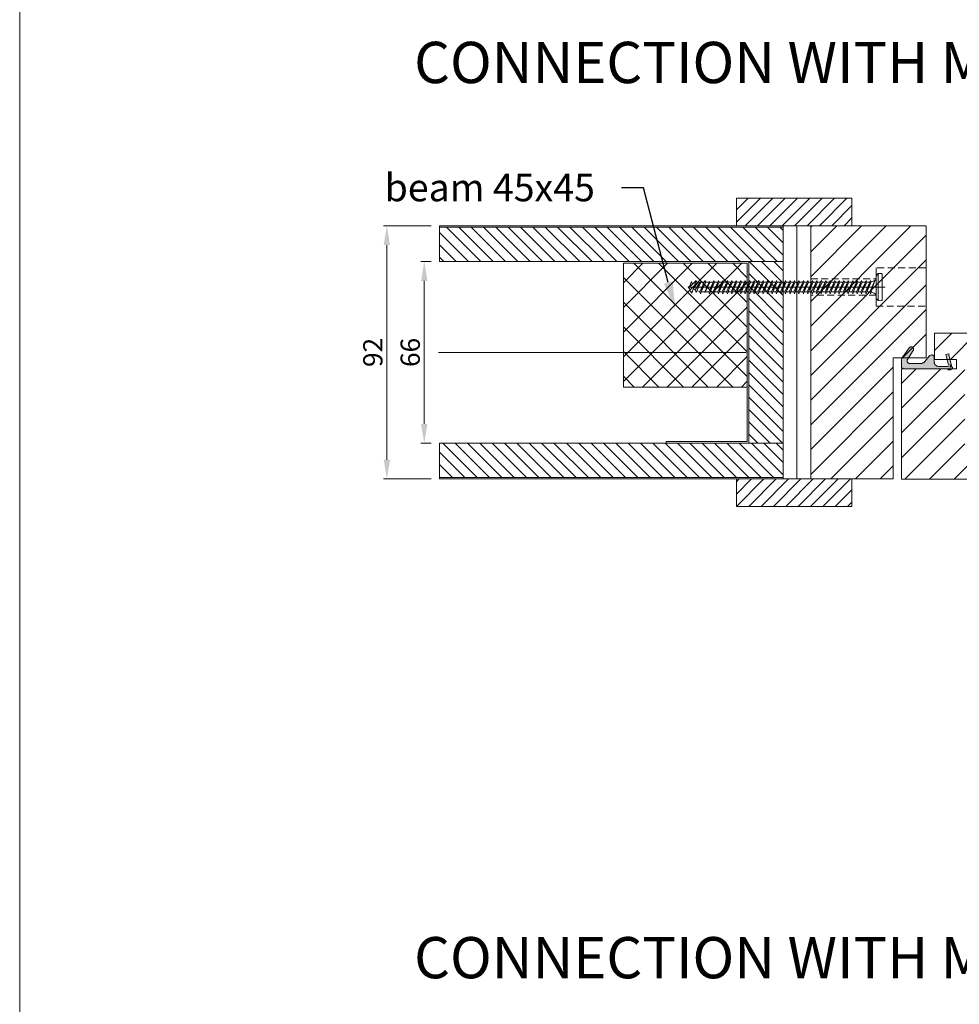
# Model space of a CAD drawing. Units: millimetres. Extents: x 2244 to 15194, y 2179 to 6576.
# Drawn here: x 12736 to 13077, y 4774 to 5132 of the extents above; entities that cross this region are included whole.
import ezdxf
from ezdxf import colors
from ezdxf.entities.mleader import LeaderData, LeaderLine
from ezdxf.math import Vec2, Vec3

# ---------------------------------------------------------------- set-up
doc = ezdxf.new("R2010")
doc.units = ezdxf.units.MM
doc.linetypes.add('DASHED', pattern=[19.05, 12.7, -6.35])
doc.layers.get('Defpoints').update_dxf_attribs({"lineweight": 0})
doc.layers.add('tekst ja raam', color=7, linetype='Continuous', lineweight=0)
doc.styles.add('ISO', font='arial.ttf')
doc.styles.get("Standard").update_dxf_attribs({"font": 'arial.ttf'})
doc.linetypes.add('BATTING', pattern='A,0.00254,-2.54,[134,ltypeshp.shx,S=2.54,R=0,X=-2.54,Y=0],-5.08,[134,ltypeshp.shx,S=2.54,R=180,X=2.54,Y=0],-2.54', length=10.16254)
doc.dimstyles.new('Tehnik2_1', dxfattribs={"dimscale": 0, "dimtxt": 4, "dimasz": 5, "dimexe": 1.25, "dimexo": 0.625, "dimtad": 1, "dimtoh": 1, "dimdec": 1, "dimdsep": 46, "dimtxsty": 'ISO', "dimcen": 2.5, "dimadec": 1, "dimazin": 2, "dimtfac": 1, "dimtdec": 1, "dimtmove": 0, "dimatfit": 3, "dimfxl": 1, "dimlwd": 0, "dimlwe": 0, "dimarcsym": 0})
pattern_1 = [(45, (137436.6254, 24784.2794), (-2.24506403, 2.24506403), [])]
pattern_2 = [(45, (-3206.247, 122776.373), (-4.49012806, 4.49012806), [])]

# ---------------------------------------------------------------- blocks, each defined once
blk = doc.blocks.new('*D135')
at = {"color": 0, "lineweight": 0, "transparency": 16777216}
for p, q in [((12885.17, 5056.81), (12867.84, 5056.81)), ((12869.09, 5049.81), (12869.09, 4971.81)), ((12885.17, 4964.81), (12867.84, 4964.81))]:
    blk.add_line(p, q, dxfattribs=at)
at = {"color": 0, "transparency": 16777216}
for points in [[(12867.92, 5049.81), (12870.25, 5049.81), (12869.09, 5056.81)], [(12867.92, 4971.81), (12870.25, 4971.81), (12869.09, 4964.81)]]:
    blk.add_solid(points, dxfattribs=at)
at = {"layer": 'Defpoints', "color": 0, "transparency": 16777216}
for p in [(12888.17, 5056.81), (12869.09, 4964.81), (12888.17, 4964.81)]:
    blk.add_point(p, dxfattribs=at)
at = {"color": 0, "lineweight": 0, "transparency": 16777216, "insert": (12864.89, 5010.81), "char_height": 7, "attachment_point": 5, "rotation": 90, "style": 'ISO'}
blk.add_mtext('92', dxfattribs=at)
blk = doc.blocks.new('*D176')
at = {"color": 0, "lineweight": 0, "transparency": 16777216}
for p, q in [((12885.17, 5043.81), (12881.43, 5043.81)), ((12882.68, 5036.81), (12882.68, 4984.81)), ((12885.17, 4977.81), (12881.43, 4977.81))]:
    blk.add_line(p, q, dxfattribs=at)
at = {"color": 0, "transparency": 16777216}
for points in [[(12881.51, 5036.81), (12883.85, 5036.81), (12882.68, 5043.81)], [(12881.51, 4984.81), (12883.85, 4984.81), (12882.68, 4977.81)]]:
    blk.add_solid(points, dxfattribs=at)
at = {"layer": 'Defpoints', "color": 0, "transparency": 16777216}
for p in [(12888.17, 5043.81), (12882.68, 4977.81), (12888.17, 4977.81)]:
    blk.add_point(p, dxfattribs=at)
at = {"color": 0, "lineweight": 0, "transparency": 16777216, "insert": (12878.48, 5010.81), "char_height": 7, "attachment_point": 5, "rotation": 90, "style": 'ISO'}
blk.add_mtext('66', dxfattribs=at)

msp = doc.modelspace()

# ---------------------------------------------------------------- hatches: boundary and pattern name
at = {"lineweight": 0, "true_color": 0xc7c8ca}
h = msp.add_hatch(dxfattribs=at)
h.set_pattern_fill('ANSI31', color=9)
h.set_pattern_definition(pattern_1)
h.paths.add_polyline_path([(12996.1713375, 5066.8143237), (12996.1713375, 5056.8143237), (13038.1713375, 5056.8143237), (13038.1713375, 5066.8143237)])
h = msp.add_hatch(dxfattribs=at)
h.set_pattern_fill('ANSI31', color=9, angle=-90)
h.set_pattern_definition([(315, (55980.073, -23696.0257), (2.24506403, 2.24506403), [])])
h.paths.add_polyline_path([(13013.1713375, 5056.3143237), (13013.1713375, 5043.8143237), (12888.1713375, 5043.8143237), (12888.1713375, 5056.3143237)])
at = {"lineweight": 0, "transparency": 33554687}
h = msp.add_hatch(dxfattribs=at)
h.set_pattern_fill('ANSI31', color=256, scale=2, style=0)
h.set_pattern_definition(pattern_2)
h.paths.add_polyline_path([(13023.1713375, 4964.8143237), (13023.1713375, 5056.8143237), (13065.1713375, 5056.8143237), (13065.1713375, 5008.7884871), (13053.1713375, 5008.7884871), (13053.1713375, 4964.8143237)])
at = {"lineweight": 0, "true_color": 0xc7c8ca}
h = msp.add_hatch(dxfattribs=at)
h.set_pattern_fill('ANSI37', color=9, scale=2, angle=90)
h.set_pattern_definition([(135, (-6189.8825, 10604.8423), (-4.490128, -4.490128), []), (225, (-6189.8825, 10604.8423), (4.490128, -4.490128), [])])
h.paths.add_polyline_path([(13000.0713375, 5043.2143237), (13000.0713375, 4998.2143237), (12955.0713375, 4998.2143237), (12955.0713375, 5043.2143237)])
h = msp.add_hatch(dxfattribs=at)
h.set_pattern_fill('ANSI31', color=9, angle=-90)
h.set_pattern_definition([(315, (-7374.5177, 129388.0418), (2.24506403, 2.24506403), [])])
h.paths.add_polyline_path([(13013.1713375, 5043.8143237), (13013.1713375, 4977.8143237), (13000.6713375, 4977.8143237), (13000.6713375, 5043.8143237)])
at = {"lineweight": 0, "transparency": 33554687}
h = msp.add_hatch(dxfattribs=at)
h.set_pattern_fill('ANSI31', color=256, scale=2, style=0)
h.set_pattern_definition(pattern_2)
edge = h.paths.add_edge_path()
edge.add_line((13068.1759171, 5017.7884871), (13068.1759171, 5008.2884871))
edge.add_line((13068.1759171, 5008.2884871), (13069.7120174, 5008.2884871))
edge.add_line((13069.7120174, 5008.2884871), (13070.8842358, 5008.2884871))
edge.add_line((13070.8842358, 5008.2884871), (13071.7067174, 5008.2884871))
edge.add_line((13071.7067174, 5008.2884871), (13072.3853325, 5008.2884871))
edge.add_line((13072.3853325, 5008.2884871), (13073.1256659, 5008.2884871))
edge.add_line((13073.1256659, 5008.2884871), (13073.7775918, 5008.2884871))
edge.add_line((13073.7775918, 5008.2884871), (13076.1759171, 5008.2884871))
edge.add_line((13076.1759171, 5008.2884871), (13076.1759171, 5004.8915144))
edge.add_line((13076.1759171, 5004.8915144), (13074.8130604, 5004.7884871))
edge.add_line((13074.8130604, 5004.7884871), (13073.9305749, 5004.7884871))
edge.add_line((13073.9305749, 5004.7884871), (13073.1119508, 5004.7884871))
edge.add_line((13073.1119508, 5004.7884871), (13056.1713375, 5004.7884871))
edge.add_line((13056.1713375, 5004.7884871), (13056.1713375, 4964.7884871))
edge.add_line((13056.1713375, 4964.7884871), (13201.9855653, 4964.7884871))
edge.add_arc((13251.5797639, 4969.9939111), 49.8666319, 146.906696322, 185.991845435, ccw=False)
edge.add_arc((13176.1776709, 5019.0922439), 40.1118296, 326.958293677, 358.137384315)
edge.add_line((13216.2683069, 5017.7884871), (13068.1759171, 5017.7884871))
h.paths.add_polyline_path([(13079.1527788, 4976.9453765), (13164.5742026, 4976.9453765), (13164.5742026, 5009.5192515), (13079.1527788, 5009.5192515)], flags=16)
at = {"lineweight": 0, "true_color": 0xc7c8ca, "transparency": 33554687}
h = msp.add_hatch(color=9, dxfattribs=at)
h.dxf.hatch_style = 1
edge = h.paths.add_edge_path()
edge.add_line((13059.1244942, 5012.631421), (13056.6315151, 5009.2010143))
edge.add_arc((13057.6977535, 5008.426147), 1.3180606, 143.992974623, 158.632610805)
edge.add_arc((13050.88187, 5011.0927883), 6.0009041, 335.29214656, 338.632610804, ccw=False)
edge.add_arc((13058.2882032, 5007.6850257), 2.1518021, 155.292146559, 164.625447421)
edge.add_arc((13058.3358456, 5007.6719255), 2.2012127, 164.625447422, 173.62172235)
edge.add_line((13056.1482581, 5007.916463), (13056.1449595, 5005.5897727))
edge.add_arc((13056.6141871, 5005.6080177), 0.4695823, 182.226719666, 216.625422955)
edge.add_arc((13057.9100028, 5006.6563685), 2.1360611, 218.457695113, 223.212049096)
edge.add_arc((13048.43852, 4996.9678061), 11.4152997, 44.921398891, 46.105021523, ccw=False)
edge.add_arc((13057.261724, 5005.8278713), 1.0894699, 227.194870275, 245.459734392)
edge.add_arc((13057.08867, 5005.6205088), 0.832024, 250.375538772, 269.866630531)
edge.add_line((13057.0867332, 5004.7884871), (13072.607033, 5004.7845897))
edge.add_line((13072.607033, 5004.7845897), (13073.7079682, 5004.9248927))
edge.add_line((13073.7079682, 5004.9248927), (13073.0560661, 5004.4938509))
edge.add_line((13073.0560661, 5004.4938509), (13073.9982522, 5004.4938509))
edge.add_line((13073.9982522, 5004.4938509), (13074.7206636, 5004.9342462))
edge.add_line((13074.7206636, 5004.9342462), (13074.7206636, 5005.4977963))
edge.add_line((13074.7206636, 5005.4977963), (13074.518207, 5005.4977963))
edge.add_line((13074.518207, 5005.4977963), (13073.3467625, 5009.9118825))
edge.add_line((13073.3467625, 5009.9118825), (13073.54056, 5010.1675456))
edge.add_line((13073.54056, 5010.1675456), (13073.2939835, 5010.3172021))
edge.add_line((13073.2939835, 5010.3172021), (13072.3249956, 5010.070113))
edge.add_line((13072.3249956, 5010.070113), (13073.3113016, 5006.1322774))
edge.add_line((13073.3113016, 5006.1322774), (13073.9013534, 5006.3170096))
edge.add_line((13073.9013534, 5006.3170096), (13074.1306118, 5005.4541465))
edge.add_line((13074.1306118, 5005.4541465), (13073.0737965, 5005.7183837))
edge.add_line((13073.0737965, 5005.7183837), (13069.4625642, 5005.7183837))
edge.add_arc((13069.517461, 5006.704026), 0.9871699, 237.363974815, 266.812118242, ccw=False)
edge.add_arc((13069.9976483, 5007.686557), 2.0773325, 232.488955494, 240.827749109, ccw=False)
edge.add_arc((13069.4091988, 5007.0792641), 1.2410863, 219.974415762, 236.971148562, ccw=False)
edge.add_arc((13070.3745858, 5007.8515105), 2.4771818, 210.284240561, 219.317251401, ccw=False)
edge.add_arc((13069.5569606, 5007.3141163), 1.5010237, 197.598326818, 208.308950885, ccw=False)
edge.add_arc((13069.6293204, 5007.272939), 1.5587464, 183.19334056, 195.350846227, ccw=False)
edge.add_line((13068.0729943, 5007.1861083), (13068.0729943, 5009.1269655))
edge.add_arc((13067.5552359, 5009.1269655), 0.5177584, 0.000000001, 40.228619028)
edge.add_arc((13066.2268765, 5008.003277), 2.2576476, 40.228619027, 48.301288572)
edge.add_arc((13067.1657895, 5009.0571375), 0.8462018, 48.301288572, 69.456438599)
edge.add_arc((13067.1272276, 5008.9542376), 0.9560899, 69.456438599, 89.834842556)
edge.add_arc((13067.1266295, 5008.7467773), 1.1635511, 89.834842556, 123.363237679)
edge.add_arc((13067.0040921, 5008.9328748), 0.9407334, 123.36323768, 142.362816638)
edge.add_line((13066.2591314, 5009.5073424), (13064.6934944, 5007.5142613))
edge.add_arc((13061.7614542, 5010.2539433), 4.0128191, 310.171216457, 316.942458468, ccw=False)
edge.add_arc((13063.1632847, 5008.7342135), 1.9493958, 295.0276905, 307.500645676, ccw=False)
edge.add_arc((13063.3092458, 5008.400537), 1.5853257, 280.309770895, 295.349641468, ccw=False)
edge.add_arc((13063.1844929, 5010.5624564), 3.7439989, 271.512374636, 276.263565261, ccw=False)
edge.add_line((13063.2833077, 5006.8197617), (13058.9694561, 5006.8127466))
edge.add_arc((13058.9686902, 5007.2837349), 0.4709889, 232.323623935, 270.093173796, ccw=False)
edge.add_arc((13059.4218056, 5007.8704976), 1.2123418, 221.471318708, 232.323623936, ccw=False)
edge.add_arc((13060.3058012, 5008.6518023), 2.3921237, 216.823862177, 221.47131871, ccw=False)
edge.add_arc((13058.8322775, 5007.5485083), 0.5513277, 193.651365606, 216.823862175, ccw=False)
edge.add_arc((13061.3718458, 5008.165305), 3.164725, 189.015746411, 193.651365607, ccw=False)
edge.add_arc((13059.105922, 5007.8057796), 0.8704562, 170.98425359, 189.01574641, ccw=False)
edge.add_arc((13059.2212932, 5007.7874741), 0.9872706, 156.083692084, 170.984253587, ccw=False)
edge.add_line((13058.318791, 5008.1877153), (13060.4744799, 5011.51991))
edge.add_arc((13060.0376974, 5011.8024766), 0.5202142, 327.100055515, 361.329439454)
edge.add_arc((13057.8361217, 5011.7513841), 2.7223827, 1.329439453, 7.45285962)
edge.add_arc((13059.9296258, 5012.025247), 0.6110418, 7.452859624, 30.229761801)
edge.add_arc((13058.4432501, 5011.1591218), 2.3313574, 30.229761797, 37.140393719)
edge.add_arc((13059.8201405, 5012.2019826), 0.6041093, 37.14039372, 64.05843812)
edge.add_arc((13059.617507, 5011.7854445), 1.0673202, 64.05843812, 76.475593679)
edge.add_arc((13059.730627, 5012.2557407), 0.5836109, 76.475593679, 103.524406321)
edge.add_arc((13060.1112149, 5010.6734476), 2.2110318, 103.524406321, 112.800727391)
edge.add_arc((13059.4451907, 5012.2578003), 0.4923807, 112.80072739, 130.641073355)
at = {"lineweight": 0, "true_color": 0xc7c8ca}
h = msp.add_hatch(dxfattribs=at)
h.set_pattern_fill('ANSI31', color=9, angle=-90)
h.set_pattern_definition([(315, (55980.073, -23695.0257), (2.24506403, 2.24506403), [])])
h.paths.add_polyline_path([(13013.1713375, 4977.8143237), (13013.1713375, 4965.3143237), (12888.1713375, 4965.3143237), (12888.1713375, 4977.8143237)])
h = msp.add_hatch(dxfattribs=at)
h.set_pattern_fill('ANSI31', color=9)
h.set_pattern_definition(pattern_1)
h.paths.add_polyline_path([(12996.1713375, 4954.8143237), (12996.1713375, 4964.8143237), (13038.1713375, 4964.8143237), (13038.1713375, 4954.8143237)])

# ---------------------------------------------------------------- linework, layer by layer
at = {"color": 251, "lineweight": 0, "true_color": 0x636466}
for p, q in [((13047.7223621, 5039.4436667), (13046.9771817, 5038.6984862)), ((13046.9771817, 5030.4301612), (13046.9771817, 5038.6984862)), ((13048.6799537, 5039.5274451), (13047.7223621, 5039.4436667)), ((13047.7223621, 5039.4436667), (13047.7223621, 5029.6849808)), ((13049.1530567, 5039.0939261), (13049.1530567, 5030.0347214)), ((12979.0131635, 5034.7095074), (12978.6626591, 5034.5643237)), ((12978.8178714, 5034.2954881), (12979.6780807, 5036.1191318)), ((12979.863642, 5036.5793237), (12978.8913927, 5034.1681455)), ((12979.0321729, 5034.4112661), (12981.488642, 5037.0018237)), ((12980.2032476, 5035.6462649), (12979.863642, 5036.5793237)), ((12981.488642, 5037.0018237), (12979.9391561, 5032.3533661)), ((12981.8893578, 5035.9008661), (12980.4318655, 5033.8314944)), ((12981.1267285, 5033.5436728), (12982.9956984, 5036.2868237)), ((12981.8893578, 5035.9008661), (12981.488642, 5037.0018237)), ((12983.113642, 5036.5793237), (12981.488642, 5032.5493237)), ((12983.2201033, 5036.2868237), (12981.6742032, 5033.0095157)), ((12982.821142, 5036.2868237), (12981.8893578, 5035.9008661)), ((12982.9956984, 5036.2868237), (12982.821142, 5036.2868237)), ((12984.5003086, 5036.2868237), (12982.8534032, 5032.8418237)), ((12984.738642, 5037.0018237), (12983.113642, 5032.1268237)), ((12983.2201033, 5036.2868237), (12983.113642, 5036.5793237)), ((12984.5003086, 5036.2868237), (12983.2201033, 5036.2868237)), ((12984.9988807, 5036.2868237), (12983.3519753, 5032.8418237)), ((12984.6321807, 5032.8418237), (12986.1780807, 5036.1191318)), ((12984.9988807, 5036.2868237), (12984.738642, 5037.0018237)), ((12986.363642, 5036.5793237), (12984.738642, 5032.5493237)), ((12986.4701033, 5036.2868237), (12984.9242032, 5033.0095157)), ((12986.2571807, 5036.2868237), (12984.9988807, 5036.2868237)), ((12987.7503086, 5036.2868237), (12986.1034032, 5032.8418237)), ((12987.988642, 5037.0018237), (12986.363642, 5032.1268237)), ((12986.4701033, 5036.2868237), (12986.363642, 5036.5793237)), ((12987.7503086, 5036.2868237), (12986.4701033, 5036.2868237)), ((12988.2488807, 5036.2868237), (12986.6019753, 5032.8418237)), ((12989.3753086, 5036.2868237), (12987.7284032, 5032.8418237)), ((12988.2488807, 5036.2868237), (12987.988642, 5037.0018237)), ((12989.613642, 5037.0018237), (12987.988642, 5032.1268237)), ((12989.8738807, 5036.2868237), (12988.2269753, 5032.8418237)), ((12989.3753086, 5036.2868237), (12988.2488807, 5036.2868237)), ((12989.3753086, 5036.2868237), (12988.2488807, 5036.2868237)), ((12991.0003086, 5036.2868237), (12989.3534032, 5032.8418237)), ((12989.8738807, 5036.2868237), (12989.613642, 5037.0018237)), ((12991.238642, 5037.0018237), (12989.613642, 5032.1268237)), ((12991.4988807, 5036.2868237), (12989.8519753, 5032.8418237)), ((12991.0003086, 5036.2868237), (12989.8738807, 5036.2868237)), ((12992.6253086, 5036.2868237), (12990.9784032, 5032.8418237)), ((12992.863642, 5037.0018237), (12991.238642, 5032.1268237)), ((12991.4988807, 5036.2868237), (12991.238642, 5037.0018237)), ((12993.1238807, 5036.2868237), (12991.4769753, 5032.8418237)), ((12992.6253086, 5036.2868237), (12991.4988807, 5036.2868237)), ((12994.2503086, 5036.2868237), (12992.6034032, 5032.8418237)), ((12993.1238807, 5036.2868237), (12992.863642, 5037.0018237)), ((12994.488642, 5037.0018237), (12992.863642, 5032.1268237)), ((12994.7488807, 5036.2868237), (12993.1019753, 5032.8418237)), ((12994.2503086, 5036.2868237), (12993.1238807, 5036.2868237)), ((12995.8753086, 5036.2868237), (12994.2284032, 5032.8418237)), ((12994.7488807, 5036.2868237), (12994.488642, 5037.0018237)), ((12996.113642, 5037.0018237), (12994.488642, 5032.1268237)), ((12996.3738807, 5036.2868237), (12994.7269753, 5032.8418237)), ((12994.7488807, 5036.2868237), (12995.8753086, 5036.2868237)), ((12997.5003086, 5036.2868237), (12995.8534032, 5032.8418237)), ((12997.738642, 5037.0018237), (12996.113642, 5032.1268237)), ((12996.3738807, 5036.2868237), (12996.113642, 5037.0018237)), ((12997.9988807, 5036.2868237), (12996.3519753, 5032.8418237)), ((12997.5003086, 5036.2868237), (12996.3738807, 5036.2868237)), ((12999.1253086, 5036.2868237), (12997.4784032, 5032.8418237)), ((12999.363642, 5037.0018237), (12997.738642, 5032.1268237)), ((12997.9988807, 5036.2868237), (12997.738642, 5037.0018237)), ((12999.6238807, 5036.2868237), (12997.9769753, 5032.8418237)), ((12999.1253086, 5036.2868237), (12997.9988807, 5036.2868237)), ((13000.7503086, 5036.2868237), (12999.1034032, 5032.8418237)), ((12999.6238807, 5036.2868237), (12999.363642, 5037.0018237)), ((13000.988642, 5037.0018237), (12999.363642, 5032.1268237)), ((13001.2488807, 5036.2868237), (12999.6019753, 5032.8418237)), ((13000.7503086, 5036.2868237), (12999.6238807, 5036.2868237)), ((13002.3753086, 5036.2868237), (13000.7284032, 5032.8418237)), ((13002.613642, 5037.0018237), (13000.988642, 5032.1268237)), ((13001.2488807, 5036.2868237), (13000.988642, 5037.0018237)), ((13002.8738807, 5036.2868237), (13001.2269753, 5032.8418237)), ((13001.2488807, 5036.2868237), (13002.3753086, 5036.2868237)), ((13004.0003086, 5036.2868237), (13002.3534032, 5032.8418237)), ((13004.238642, 5037.0018237), (13002.613642, 5032.1268237)), ((13002.8738807, 5036.2868237), (13002.613642, 5037.0018237)), ((13004.4988807, 5036.2868237), (13002.8519753, 5032.8418237)), ((13004.0003086, 5036.2868237), (13002.8738807, 5036.2868237)), ((13005.6253086, 5036.2868237), (13003.9784032, 5032.8418237)), ((13005.863642, 5037.0018237), (13004.238642, 5032.1268237)), ((13004.4988807, 5036.2868237), (13004.238642, 5037.0018237)), ((13006.1238807, 5036.2868237), (13004.4769753, 5032.8418237)), ((13005.6253086, 5036.2868237), (13004.4988807, 5036.2868237)), ((13007.2503086, 5036.2868237), (13005.6034032, 5032.8418237)), ((13006.1238807, 5036.2868237), (13005.863642, 5037.0018237)), ((13007.488642, 5037.0018237), (13005.863642, 5032.1268237)), ((13007.7488807, 5036.2868237), (13006.1019753, 5032.8418237)), ((13007.2503086, 5036.2868237), (13006.1238807, 5036.2868237)), ((13008.9075699, 5036.2868237), (13007.2606645, 5032.8418237)), ((13007.7488807, 5036.2868237), (13007.488642, 5037.0018237)), ((13009.1459032, 5037.0018237), (13007.5209032, 5032.1268237)), ((13007.7488807, 5036.2868237), (13008.8753086, 5036.2868237)), ((13009.406142, 5036.2868237), (13007.7592366, 5032.8418237)), ((13010.5325699, 5036.2868237), (13008.8856645, 5032.8418237)), ((13010.7709032, 5037.0018237), (13009.1459032, 5032.1268237)), ((13009.406142, 5036.2868237), (13009.1459032, 5037.0018237)), ((13011.031142, 5036.2868237), (13009.3842366, 5032.8418237)), ((13010.5325699, 5036.2868237), (13009.406142, 5036.2868237)), ((13012.1575699, 5036.2868237), (13010.5106645, 5032.8418237)), ((13011.031142, 5036.2868237), (13010.7709032, 5037.0018237)), ((13012.3959032, 5037.0018237), (13010.7709032, 5032.1268237)), ((13012.656142, 5036.2868237), (13011.0092366, 5032.8418237)), ((13012.1575699, 5036.2868237), (13011.031142, 5036.2868237)), ((13013.7825699, 5036.2868237), (13012.1356645, 5032.8418237)), ((13012.656142, 5036.2868237), (13012.3959032, 5037.0018237)), ((13014.0209032, 5037.0018237), (13012.3959032, 5032.1268237)), ((13014.281142, 5036.2868237), (13012.6342366, 5032.8418237)), ((13012.656142, 5036.2868237), (13013.7825699, 5036.2868237)), ((13015.4075699, 5036.2868237), (13013.7606645, 5032.8418237)), ((13015.6459032, 5037.0018237), (13014.0209032, 5032.1268237)), ((13014.281142, 5036.2868237), (13014.0209032, 5037.0018237)), ((13015.906142, 5036.2868237), (13014.2592366, 5032.8418237)), ((13015.4075699, 5036.2868237), (13014.281142, 5036.2868237)), ((13017.0325699, 5036.2868237), (13015.3856645, 5032.8418237)), ((13017.2709032, 5037.0018237), (13015.6459032, 5032.1268237)), ((13015.906142, 5036.2868237), (13015.6459032, 5037.0018237)), ((13017.531142, 5036.2868237), (13015.8842366, 5032.8418237)), ((13017.0325699, 5036.2868237), (13015.906142, 5036.2868237)), ((13018.6575699, 5036.2868237), (13017.0106645, 5032.8418237)), ((13017.531142, 5036.2868237), (13017.2709032, 5037.0018237)), ((13018.8959032, 5037.0018237), (13017.2709032, 5032.1268237)), ((13019.156142, 5036.2868237), (13017.5092366, 5032.8418237)), ((13018.6575699, 5036.2868237), (13017.531142, 5036.2868237)), ((13020.2825699, 5036.2868237), (13018.6356645, 5032.8418237)), ((13019.156142, 5036.2868237), (13018.8959032, 5037.0018237)), ((13020.5209032, 5037.0018237), (13018.8959032, 5032.1268237)), ((13020.781142, 5036.2868237), (13019.1342366, 5032.8418237)), ((13019.156142, 5036.2868237), (13020.2825699, 5036.2868237)), ((13021.9075699, 5036.2868237), (13020.2606645, 5032.8418237)), ((13022.1459032, 5037.0018237), (13020.5209032, 5032.1268237)), ((13020.781142, 5036.2868237), (13020.5209032, 5037.0018237)), ((13022.406142, 5036.2868237), (13020.7592366, 5032.8418237)), ((13021.9075699, 5036.2868237), (13020.781142, 5036.2868237)), ((13023.5325699, 5036.2868237), (13021.8856645, 5032.8418237)), ((13022.406142, 5036.2868237), (13022.1459032, 5037.0018237)), ((13023.7709032, 5037.0018237), (13022.1459032, 5032.1268237)), ((13024.031142, 5036.2868237), (13022.3842366, 5032.8418237)), ((13023.5325699, 5036.2868237), (13022.406142, 5036.2868237)), ((13025.1575699, 5036.2868237), (13023.5106645, 5032.8418237)), ((13024.031142, 5036.2868237), (13023.7709032, 5037.0018237)), ((13025.3959032, 5037.0018237), (13023.7709032, 5032.1268237)), ((13025.656142, 5036.2868237), (13024.0092366, 5032.8418237)), ((13024.031142, 5036.2868237), (13025.1575699, 5036.2868237)), ((13026.7825699, 5036.2868237), (13025.1356645, 5032.8418237)), ((13027.0209032, 5037.0018237), (13025.3959032, 5032.1268237)), ((13025.656142, 5036.2868237), (13025.3959032, 5037.0018237)), ((13027.281142, 5036.2868237), (13025.6342366, 5032.8418237)), ((13026.7825699, 5036.2868237), (13025.656142, 5036.2868237)), ((13028.4075699, 5036.2868237), (13026.7606645, 5032.8418237)), ((13028.6459032, 5037.0018237), (13027.0209032, 5032.1268237)), ((13027.281142, 5036.2868237), (13027.0209032, 5037.0018237)), ((13028.906142, 5036.2868237), (13027.2592366, 5032.8418237)), ((13028.4075699, 5036.2868237), (13027.281142, 5036.2868237)), ((13030.0325699, 5036.2868237), (13028.3856645, 5032.8418237)), ((13028.906142, 5036.2868237), (13028.6459032, 5037.0018237)), ((13030.2709032, 5037.0018237), (13028.6459032, 5032.1268237)), ((13030.531142, 5036.2868237), (13028.8842366, 5032.8418237)), ((13030.0325699, 5036.2868237), (13028.906142, 5036.2868237)), ((13031.6898312, 5036.2868237), (13030.0429258, 5032.8418237)), ((13030.531142, 5036.2868237), (13030.2709032, 5037.0018237)), ((13031.9281645, 5037.0018237), (13030.3031645, 5032.1268237)), ((13030.531142, 5036.2868237), (13031.6575699, 5036.2868237)), ((13032.1884032, 5036.2868237), (13030.5414979, 5032.8418237)), ((13033.3148312, 5036.2868237), (13031.6679258, 5032.8418237)), ((13033.5531645, 5037.0018237), (13031.9281645, 5032.1268237)), ((13032.1884032, 5036.2868237), (13031.9281645, 5037.0018237)), ((13033.8134032, 5036.2868237), (13032.1664979, 5032.8418237)), ((13033.3148312, 5036.2868237), (13032.1884032, 5036.2868237)), ((13034.9398312, 5036.2868237), (13033.2929258, 5032.8418237)), ((13033.8134032, 5036.2868237), (13033.5531645, 5037.0018237)), ((13035.1781645, 5037.0018237), (13033.5531645, 5032.1268237)), ((13035.4384032, 5036.2868237), (13033.7914979, 5032.8418237)), ((13034.9398312, 5036.2868237), (13033.8134032, 5036.2868237)), ((13036.5648312, 5036.2868237), (13034.9179258, 5032.8418237)), ((13035.4384032, 5036.2868237), (13035.1781645, 5037.0018237)), ((13036.8031645, 5037.0018237), (13035.1781645, 5032.1268237)), ((13037.0634032, 5036.2868237), (13035.4164979, 5032.8418237)), ((13035.4384032, 5036.2868237), (13036.5648312, 5036.2868237)), ((13038.1898312, 5036.2868237), (13036.5429258, 5032.8418237)), ((13038.4281645, 5037.0018237), (13036.8031645, 5032.1268237)), ((13037.0634032, 5036.2868237), (13036.8031645, 5037.0018237)), ((13038.6884032, 5036.2868237), (13037.0414979, 5032.8418237)), ((13038.1898312, 5036.2868237), (13037.0634032, 5036.2868237)), ((13039.8148312, 5036.2868237), (13038.1679258, 5032.8418237)), ((13040.0531645, 5037.0018237), (13038.4281645, 5032.1268237)), ((13038.6884032, 5036.2868237), (13038.4281645, 5037.0018237)), ((13040.3134032, 5036.2868237), (13038.6664979, 5032.8418237)), ((13039.8148312, 5036.2868237), (13038.6884032, 5036.2868237)), ((13041.4398312, 5036.2868237), (13039.7929258, 5032.8418237)), ((13040.3134032, 5036.2868237), (13040.0531645, 5037.0018237)), ((13041.6781645, 5037.0018237), (13040.0531645, 5032.1268237)), ((13041.9384032, 5036.2868237), (13040.2914979, 5032.8418237)), ((13041.4398312, 5036.2868237), (13040.3134032, 5036.2868237)), ((13043.0648312, 5036.2868237), (13041.4179258, 5032.8418237)), ((13043.3031645, 5037.0018237), (13041.6781645, 5032.1268237)), ((13041.9384032, 5036.2868237), (13041.6781645, 5037.0018237)), ((13043.5634032, 5036.2868237), (13041.9164979, 5032.8418237)), ((13041.9384032, 5036.2868237), (13043.0648312, 5036.2868237)), ((13044.6898312, 5036.2868237), (13043.0429258, 5032.8418237)), ((13043.5634032, 5036.2868237), (13043.3031645, 5037.0018237)), ((13044.9281645, 5037.0018237), (13043.3031645, 5032.1268237)), ((13043.5411955, 5032.8409167), (13045.126537, 5036.4567998)), ((13044.6989474, 5032.7565925), (13046.5409627, 5036.9652182)), ((13045.126537, 5036.4567998), (13044.9281645, 5037.0018237)), ((13046.5409627, 5036.9652182), (13044.9281645, 5032.1268237)), ((12978.8913927, 5034.1681455), (12978.6626591, 5034.5643237)), ((12978.8985847, 5034.4666002), (12978.6626591, 5034.5643237)), ((12979.0321729, 5034.4112661), (12978.9955431, 5034.4264387)), ((12979.511734, 5033.0936828), (12979.0321729, 5034.4112661)), ((12979.9391561, 5032.3533661), (12979.511734, 5033.0936828)), ((12981.1267285, 5033.5436728), (12980.4318655, 5033.8314944)), ((12981.488642, 5032.5493237), (12981.1267285, 5033.5436728)), ((12982.821142, 5032.8418237), (12981.7954975, 5033.2666596)), ((12982.8534032, 5032.8418237), (12982.821142, 5032.8418237)), ((12983.113642, 5032.1268237), (12982.8534032, 5032.8418237)), ((12984.6321807, 5032.8418237), (12983.3519753, 5032.8418237)), ((12984.738642, 5032.5493237), (12984.6321807, 5032.8418237)), ((12986.1034032, 5032.8418237), (12984.8565855, 5032.8418237)), ((12986.1034032, 5032.8418237), (12986.071142, 5032.8418237)), ((12986.363642, 5032.1268237), (12986.1034032, 5032.8418237)), ((12987.7284032, 5032.8418237), (12986.6019753, 5032.8418237)), ((12987.988642, 5032.1268237), (12987.7284032, 5032.8418237)), ((12989.3534032, 5032.8418237), (12988.2269753, 5032.8418237)), ((12989.613642, 5032.1268237), (12989.3534032, 5032.8418237)), ((12990.9784032, 5032.8418237), (12989.8519753, 5032.8418237)), ((12991.238642, 5032.1268237), (12990.9784032, 5032.8418237)), ((12992.6034032, 5032.8418237), (12991.4769753, 5032.8418237)), ((12992.863642, 5032.1268237), (12992.6034032, 5032.8418237)), ((12993.1019753, 5032.8418237), (12994.2284032, 5032.8418237)), ((12994.488642, 5032.1268237), (12994.2284032, 5032.8418237)), ((12995.8534032, 5032.8418237), (12994.7269753, 5032.8418237)), ((12996.113642, 5032.1268237), (12995.8534032, 5032.8418237)), ((12997.4784032, 5032.8418237), (12996.3519753, 5032.8418237)), ((12997.738642, 5032.1268237), (12997.4784032, 5032.8418237)), ((12999.1034032, 5032.8418237), (12997.9769753, 5032.8418237)), ((12999.363642, 5032.1268237), (12999.1034032, 5032.8418237)), ((12999.6019753, 5032.8418237), (13000.7284032, 5032.8418237)), ((13000.988642, 5032.1268237), (13000.7284032, 5032.8418237)), ((13002.3534032, 5032.8418237), (13001.2269753, 5032.8418237)), ((13002.613642, 5032.1268237), (13002.3534032, 5032.8418237)), ((13003.9784032, 5032.8418237), (13002.8519753, 5032.8418237)), ((13004.238642, 5032.1268237), (13003.9784032, 5032.8418237)), ((13005.6034032, 5032.8418237), (13004.4769753, 5032.8418237)), ((13005.863642, 5032.1268237), (13005.6034032, 5032.8418237)), ((13006.1019753, 5032.8418237), (13007.2284032, 5032.8418237)), ((13007.5209032, 5032.1268237), (13007.2606645, 5032.8418237)), ((13008.8856645, 5032.8418237), (13007.7592366, 5032.8418237)), ((13009.1459032, 5032.1268237), (13008.8856645, 5032.8418237)), ((13010.5106645, 5032.8418237), (13009.3842366, 5032.8418237)), ((13010.7709032, 5032.1268237), (13010.5106645, 5032.8418237)), ((13011.0092366, 5032.8418237), (13012.1356645, 5032.8418237)), ((13012.3959032, 5032.1268237), (13012.1356645, 5032.8418237)), ((13013.7606645, 5032.8418237), (13012.6342366, 5032.8418237)), ((13014.0209032, 5032.1268237), (13013.7606645, 5032.8418237)), ((13015.3856645, 5032.8418237), (13014.2592366, 5032.8418237)), ((13015.6459032, 5032.1268237), (13015.3856645, 5032.8418237)), ((13017.0106645, 5032.8418237), (13015.8842366, 5032.8418237)), ((13017.2709032, 5032.1268237), (13017.0106645, 5032.8418237)), ((13017.5092366, 5032.8418237), (13018.6356645, 5032.8418237)), ((13018.8959032, 5032.1268237), (13018.6356645, 5032.8418237)), ((13020.2606645, 5032.8418237), (13019.1342366, 5032.8418237)), ((13020.5209032, 5032.1268237), (13020.2606645, 5032.8418237)), ((13021.8856645, 5032.8418237), (13020.7592366, 5032.8418237)), ((13022.1459032, 5032.1268237), (13021.8856645, 5032.8418237)), ((13022.3842366, 5032.8418237), (13023.5106645, 5032.8418237)), ((13023.7709032, 5032.1268237), (13023.5106645, 5032.8418237)), ((13025.1356645, 5032.8418237), (13024.0092366, 5032.8418237)), ((13025.3959032, 5032.1268237), (13025.1356645, 5032.8418237)), ((13026.7606645, 5032.8418237), (13025.6342366, 5032.8418237)), ((13027.0209032, 5032.1268237), (13026.7606645, 5032.8418237)), ((13028.3856645, 5032.8418237), (13027.2592366, 5032.8418237)), ((13028.6459032, 5032.1268237), (13028.3856645, 5032.8418237)), ((13028.8842366, 5032.8418237), (13030.0106645, 5032.8418237)), ((13030.3031645, 5032.1268237), (13030.0429258, 5032.8418237)), ((13031.6679258, 5032.8418237), (13030.5414979, 5032.8418237)), ((13031.9281645, 5032.1268237), (13031.6679258, 5032.8418237)), ((13033.2929258, 5032.8418237), (13032.1664979, 5032.8418237)), ((13033.5531645, 5032.1268237), (13033.2929258, 5032.8418237)), ((13033.7914979, 5032.8418237), (13034.9179258, 5032.8418237)), ((13035.1781645, 5032.1268237), (13034.9179258, 5032.8418237)), ((13036.5429258, 5032.8418237), (13035.4164979, 5032.8418237)), ((13036.8031645, 5032.1268237), (13036.5429258, 5032.8418237)), ((13038.1679258, 5032.8418237), (13037.0414979, 5032.8418237)), ((13038.4281645, 5032.1268237), (13038.1679258, 5032.8418237)), ((13039.7929258, 5032.8418237), (13038.6664979, 5032.8418237)), ((13040.0531645, 5032.1268237), (13039.7929258, 5032.8418237)), ((13040.2914979, 5032.8418237), (13041.4179258, 5032.8418237)), ((13041.6781645, 5032.1268237), (13041.4179258, 5032.8418237)), ((13043.0429258, 5032.8418237), (13041.9164979, 5032.8418237)), ((13043.3031645, 5032.1268237), (13043.0429258, 5032.8418237)), ((13044.9281645, 5032.1268237), (13044.6989474, 5032.7565925)), ((13047.7223621, 5029.6849808), (13046.9771817, 5030.4301612)), ((13048.6799537, 5029.6012024), (13047.7223621, 5029.6849808))]:
    msp.add_line(p, q, dxfattribs=at)
at = {"lineweight": 0}
for points in [[(12735.6040282, 4004.5564498), (13785.6040282, 4004.5564498), (13785.6040282, 5489.5564498), (12735.6040282, 5489.5564498)], [(12888.1713375, 5056.3143237), (13013.1713375, 5056.3143237), (13013.1713375, 5056.8143237), (12888.1713375, 5056.8143237)], [(13013.1713375, 5056.3143237), (13013.1713375, 5043.8143237), (12888.1713375, 5043.8143237), (12888.1713375, 5056.3143237)], [(12970.6713375, 4977.8143237), (12970.6713375, 4978.4143237), (13000.0713375, 4978.4143237), (13000.0713375, 5043.2143237), (12970.6713375, 5043.2143237), (12970.6713375, 5043.8143237), (13000.6713375, 5043.8143237), (13000.6713375, 4977.8143237)], [(13013.1713375, 5043.8143237), (13013.1713375, 4977.8143237), (13000.6713375, 4977.8143237), (13000.6713375, 5043.8143237)], [(13013.1713375, 4977.8143237), (13013.1713375, 4965.3143237), (12888.1713375, 4965.3143237), (12888.1713375, 4977.8143237)], [(12888.1713375, 4964.8143237), (13013.1713375, 4964.8143237), (13013.1713375, 4965.3143237), (12888.1713375, 4965.3143237)]]:
    msp.add_lwpolyline(points, close=True, dxfattribs=at)
at = {"color": 9, "lineweight": 0, "true_color": 0xc7c8ca}
for points in [[(12996.1713375, 5066.8143237), (12996.1713375, 5056.8143237), (13038.1713375, 5056.8143237), (13038.1713375, 5066.8143237)], [(13000.0713375, 5043.2143237), (13000.0713375, 4998.2143237), (12955.0713375, 4998.2143237), (12955.0713375, 5043.2143237)], [(12996.1713375, 4954.8143237), (12996.1713375, 4964.8143237), (13038.1713375, 4964.8143237), (13038.1713375, 4954.8143237)]]:
    msp.add_lwpolyline(points, close=True, dxfattribs=at)
at = {"linetype": 'BATTING', "lineweight": 0, "ltscale": 0.45}
msp.add_lwpolyline([(13018.1465602, 4964.8143237), (13018.1465602, 5056.7480967)], dxfattribs=at)
at = {"lineweight": 0}
for points in [[(13023.1713375, 4964.8143237), (13023.1713375, 5056.8143237), (13065.1713375, 5056.8143237), (13065.1713375, 5008.7884871), (13053.1713375, 5008.7884871), (13053.1713375, 4964.8143237), (13023.1713375, 4964.8143237)], [(13216.2683069, 5017.7884871), (13068.1759171, 5017.7884871), (13068.1759171, 5008.2884871), (13076.1759171, 5008.2884871), (13076.1759171, 5004.7884871), (13056.1713375, 5004.7884871), (13056.1713375, 4964.7884871), (13201.9855653, 4964.7884871)]]:
    msp.add_lwpolyline(points, dxfattribs=at)
at = {"linetype": 'DASHED', "lineweight": 0, "ltscale": 0.2}
for points in [[(13065.1713375, 5041.5643237), (13046.9771817, 5041.5643237), (13046.9771817, 5027.5643237), (13065.1713375, 5027.5643237)], [(13023.1713375, 5037.5643237), (13046.9771817, 5037.5643237), (13046.9771817, 5031.5643237), (13023.1713375, 5031.5643237)]]:
    msp.add_lwpolyline(points, close=True, dxfattribs=at)
at = {"color": 251, "lineweight": 0, "true_color": 0x636466}
msp.add_lwpolyline([(12978.6626591, 5034.5643237), (13050.2732576, 5034.5643237)], dxfattribs=at)
at = {"linetype": 'BATTING', "lineweight": 0, "ltscale": 3, "flags": 128}
msp.add_lwpolyline([(12887.857682, 5010.8143237), (12999.757682, 5010.8143237)], dxfattribs=at)
at = {"lineweight": 0}
msp.add_lwpolyline([(13059.1244942, 5012.631421), (13056.6315151, 5009.2010143, 0.0639644856), (13056.470292, 5008.9063781, -0.0145765572), (13056.3333967, 5008.5844608, 0.0407467356), (13056.2134071, 5008.2555284, 0.0392738282), (13056.1482581, 5007.916463), (13056.1449595, 5005.5897727, 0.1512299936), (13056.2373226, 5005.3278739, 0.020747759), (13056.3531888, 5005.1938066, -0.0051645739), (13056.5214216, 5005.028561, 0.0798646591), (13056.8092316, 5004.8368136, 0.0852515668), (13057.0867332, 5004.7884871), (13072.607033, 5004.7845897), (13073.7079682, 5004.9248927), (13073.0560661, 5004.4938509), (13073.9982522, 5004.4938509), (13074.7206636, 5004.9342462), (13074.7206636, 5005.4977963), (13074.518207, 5005.4977963), (13073.3467625, 5009.9118825), (13073.54056, 5010.1675456), (13073.2939835, 5010.3172021), (13072.3249956, 5010.070113), (13073.3113016, 5006.1322774), (13073.9013534, 5006.3170096), (13074.1306118, 5005.4541465), (13073.0737965, 5005.7183837), (13069.4625642, 5005.7183837, -0.1292036055), (13068.9850799, 5005.8727169, -0.0364009157), (13068.7327307, 5006.0387421, -0.0742985022), (13068.4581154, 5006.2819338, -0.0394343671), (13068.2354544, 5006.6022922, -0.0467679667), (13068.1261855, 5006.8602937, -0.0530969399), (13068.0729943, 5007.1861083), (13068.0729943, 5009.1269655, 0.1773557154), (13067.9505307, 5009.4613542, 0.0352382404), (13067.7286943, 5009.6889567, 0.0925698198), (13067.4627381, 5009.8495256, 0.0891526421), (13067.1299835, 5009.9103236, 0.1473479193), (13066.4867405, 5009.7185762, 0.0830917424), (13066.2591314, 5009.5073424), (13064.6934944, 5007.5142613, -0.0295537167), (13064.3500191, 5007.1876672, -0.0544773303), (13063.9879887, 5006.9678593, -0.0657181804), (13063.5929715, 5006.8408072, -0.0207339503), (13063.2833077, 5006.8197617), (13058.9694561, 5006.8127466, -0.1663090959), (13058.6808214, 5006.9109586, -0.0473875375), (13058.5134133, 5007.0676302, -0.0202811346), (13058.3909497, 5007.2180662, -0.1014550527), (13058.2965249, 5007.4183876, -0.0202294633), (13058.24622, 5007.6693739, -0.0788399728), (13058.24622, 5007.9421852, -0.065107729), (13058.318791, 5008.1877153), (13060.4744799, 5011.51991, 0.1504743862), (13060.5577716, 5011.8145461, 0.0267248206), (13060.5355055, 5012.1045055, 0.0997114832), (13060.4575741, 5012.3328875, 0.0301624621), (13060.3017114, 5012.5667258, 0.1179952068), (13060.0844107, 5012.7452223, 0.0542331392), (13059.86711, 5012.8231683, 0.118573774), (13059.594144, 5012.8231683, 0.0404977041), (13059.2543798, 5012.7117055, 0.0780008081), (13059.1244942, 5012.631421, 0.0373328993)], format="xyb", dxfattribs=at)
at = {"color": 251, "lineweight": 0, "true_color": 0x636466}
for centre, radius, start, end in [((13048.7178817, 5039.0939261), 0.435175, 0, 95), ((13043.6497849, 5042.7868237), 6.5, 269.236695583, 279.4711479), ((13043.6497849, 5042.7868237), 6.5, 283.131846646, 297.252145004), ((13046.3271812, 5037.5854698), 0.65, 297.387196838, 0.119346866), ((13043.6497848, 5026.3418238), 6.5, 80.711273736, 90.957230313), ((13043.6497848, 5026.3418238), 6.5, 62.747854096, 77.008402664), ((13046.3271831, 5031.5431756), 0.65, 359.88083596, 62.613038226), ((13048.7178817, 5030.0347214), 0.435175, 265, 0)]:
    msp.add_arc(centre, radius, start, end, dxfattribs=at)

# ---------------------------------------------------------------- texts
at = {"layer": 'tekst ja raam', "lineweight": 0, "char_height": 15, "width": 18858.843868859, "attachment_point": 1}
for s, insert in [('CONNECTION WITH {\\fVerdana|b0|i0|c186|p34;MODULE-30}', (12878.9960583, 5123.679957)), ('CONNECTION WITH {\\fVerdana|b0|i0|c186|p34;MODULE-42}', (12878.9960583, 4798.3509963))]:
    msp.add_mtext(s, dxfattribs=dict(at, insert=insert))

# ---------------------------------------------------------------- dimensions: what is measured, and where the dimension line sits
at = {"lineweight": 0}
for base, p1, p2, picture, middle in [((12869.0850848, 4964.8143237), (12888.1713375, 5056.8143237), (12888.1713375, 4964.8143237), '*D135', (12864.8860739, 5010.8143237)), ((12882.6797825, 4977.8143237), (12888.1713375, 5043.8143237), (12888.1713375, 4977.8143237), '*D176', (12878.4807716, 5010.8143237))]:
    dim = msp.add_linear_dim(base=base, p1=p1, p2=p2, angle=270, dimstyle='Tehnik2_1', override={"dimscale": 1, "dimtxt": 7, "dimasz": 7, "dimexo": 3, "dimdec": 2}, dxfattribs=at)
    dim.commit()
    dim.dimension.update_dxf_attribs({"geometry": picture, "text_midpoint": middle})

# ---------------------------------------------------------------- leaders
ml = msp.add_multileader_mtext('Standard', dxfattribs=at)
ml.set_content('beam 45x45', color=256)
ml.set_leader_properties()
ml.build(insert=Vec2(0, 0))
ml.multileader.update_dxf_attribs({"arrow_head_size": 10})
ctx = ml.context
ctx.base_point, ctx.char_height, ctx.arrow_head_size, ctx.plane_origin = Vec3(12874.993687, 5070.633288), 10, 10, Vec3(18441.8008141, 4998.65141)
notes = []
notes.append((ctx, [(0, (1, 1, 0), (12962.4097852, 5070.633288), (-1, 0), 8, [(0, [(12973.9227408, 5026.531199)], 0, [])])]))
ctx.mtext.insert, ctx.mtext.flow_direction = Vec3(12868.2727805, 5075.7373847), 5
for ctx, leaders in notes:
    for number, flags, end, landing, length, lines in leaders:
        leader = LeaderData()
        leader.index, (leader.has_last_leader_line, leader.has_dogleg_vector, leader.attachment_direction) = number, flags
        leader.last_leader_point, leader.dogleg_vector, leader.dogleg_length = Vec3(end), Vec3(landing), length
        for number, points, colour, breaks in lines:
            line = LeaderLine()
            line.index, line.vertices, line.color, line.breaks = number, Vec3.list(points), colors.encode_raw_color(colour), breaks
            leader.lines.append(line)
        ctx.leaders.append(leader)

doc.saveas('drawing.dxf')
